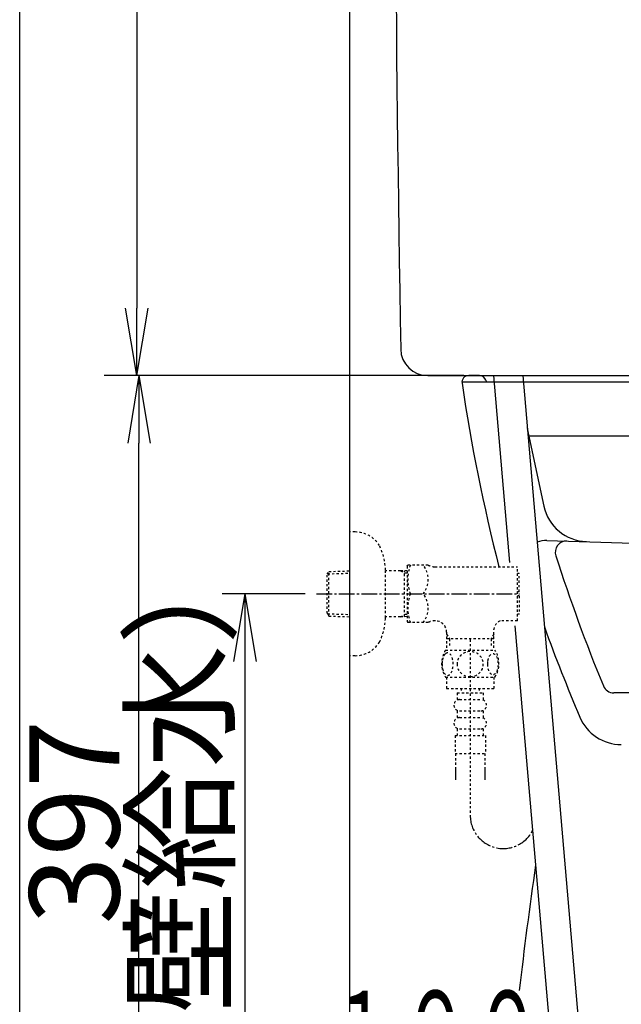
# Model space of a CAD drawing. Extents: x 0 to 2000, y 10 to 2880.
# Drawn here: x 180 to 447, y 693 to 1130 of the extents above; entities that cross this region are included whole.
import ezdxf
from ezdxf.enums import TextEntityAlignment as Align

# ---------------------------------------------------------------- set-up
doc = ezdxf.new("R2010")
doc.units = 0
doc.linetypes.add('EXLTYPE2', pattern=[2, 1, -1])
doc.linetypes.add('EXLTYPE3', pattern=[10, 7, -1, 1, -1])
doc.layers.get('0').update_dxf_attribs({"linetype": 'CONTINUOUS'})
doc.layers.get('DEFPOINTS').update_dxf_attribs({"linetype": 'CONTINUOUS'})
doc.layers.add('タンク', color=7, linetype='CONTINUOUS')
doc.layers.add('便器', color=7, linetype='CONTINUOUS')
doc.styles.add('EXCADDIM1', font='monotxt', dxfattribs={"width": 0.84, "bigfont": 'extfont'})
doc.styles.add('EXCADSTD', font='monotxt', dxfattribs={"bigfont": 'extfont'})
doc.styles.get("Standard").update_dxf_attribs({"font": 'monotxt', "bigfont": 'extfont'})
doc.dimstyles.new('ISO-25', dxfattribs={"dimtxt": 2.5, "dimasz": 2.5, "dimexe": 1.25, "dimexo": 0.625, "dimtad": 1, "dimtxsty": 'STANDARD', "dimcen": 2.5, "dimazin": 3, "dimtfac": 1, "dimtmove": 0, "dimatfit": 3})

# ---------------------------------------------------------------- blocks, each defined once
blk = doc.blocks.new('EX_NORM')
at = {"color": 0, "linetype": 'CONTINUOUS'}
for q in [(-1, 0.167), (-1, 0), (-1, -0.167)]:
    blk.add_line((0, 0), q, dxfattribs=at)
blk = doc.blocks.new('*D17')
at = {"layer": 'DEFPOINTS', "color": 0}
for p in [(233, 972), (384.3, 972), (326.5, 575)]:
    blk.add_point(p, dxfattribs=at)
at = {"layer": '便器', "color": 3, "linetype": 'CONTINUOUS'}
for p, q in [((377.3, 972), (223, 972)), ((233, 605), (233, 942)), ((319.5, 575), (223, 575))]:
    blk.add_line(p, q, dxfattribs=at)
at = {"layer": '便器', "color": 3, "xscale": 30, "yscale": 30, "zscale": 30}
for p, rotation in [((233, 972), 90), ((233, 575), 270)]:
    blk.add_blockref('EX_NORM', p, dxfattribs=dict(at, rotation=rotation))
at = {"layer": '便器', "color": 2, "insert": (209.5, 773.5), "char_height": 40, "attachment_point": 5, "rotation": 90, "style": 'EXCADDIM1'}
blk.add_mtext('397', dxfattribs=at)
blk = doc.blocks.new('*D23')
at = {"layer": 'DEFPOINTS', "color": 0}
for p in [(311.8, 875), (280, 575), (282, 575)]:
    blk.add_point(p, dxfattribs=at)
at = {"layer": '便器', "color": 3, "linetype": 'CONTINUOUS'}
for p, q in [((306.8, 875), (270, 875)), ((280, 845), (280, 605))]:
    blk.add_line(p, q, dxfattribs=at)
at = {"layer": '便器', "color": 3, "xscale": 30, "yscale": 30, "zscale": 30}
for p, rotation in [((280, 875), 90), ((280, 575), 270)]:
    blk.add_blockref('EX_NORM', p, dxfattribs=dict(at, rotation=rotation))
at = {"layer": '便器', "color": 2, "insert": (256.5, 725), "char_height": 40, "attachment_point": 5, "rotation": 90, "style": 'EXCADDIM1'}
blk.add_mtext('300（壁給水）', dxfattribs=at)
blk = doc.blocks.new('*D28')
at = {"layer": 'DEFPOINTS', "color": 0}
for p in [(346.92, 1461.98), (232, 972), (361.28, 972)]:
    blk.add_point(p, dxfattribs=at)
at = {"layer": 'タンク', "color": 3, "linetype": 'CONTINUOUS'}
for p, q in [((339.92, 1461.98), (222, 1461.98)), ((232, 1431.98), (232, 1002)), ((354.28, 972), (222, 972))]:
    blk.add_line(p, q, dxfattribs=at)
at = {"layer": 'タンク', "color": 3, "xscale": 30, "yscale": 30, "zscale": 30}
for p, rotation in [((232, 1461.98), 90), ((232, 972), 270)]:
    blk.add_blockref('EX_NORM', p, dxfattribs=dict(at, rotation=rotation))
at = {"layer": 'タンク', "color": 2, "insert": (208.5, 1216.99), "char_height": 40, "attachment_point": 5, "rotation": 90, "style": 'EXCADDIM1'}
blk.add_mtext('490', dxfattribs=at)

msp = doc.modelspace()

# ---------------------------------------------------------------- linework, layer by layer
at = {"layer": 'タンク', "color": 2, "linetype": 'CONTINUOUS'}
for p, q in [((361.278, 972), (503.448, 972)), ((384.305, 972), (379.5, 972))]:
    msp.add_line(p, q, dxfattribs=at)
for centre, radius, start, end in [((20346.352, 1326.004), 20000, 179.7908807, 180.9804046), ((361.278, 984), 12, 180.9804, 270)]:
    msp.add_arc(centre, radius, start, end, dxfattribs=at)
at = {"layer": '便器', "color": 7, "linetype": 'CONTINUOUS'}
for p, q in [((180, 80), (180, 2880)), ((326.5, 1843), (326.5, 575)), ((384.305, 972), (379.5, 972)), ((387.164, 969.908), (387.452, 969))]:
    msp.add_line(p, q, dxfattribs=at)
at = {"layer": '便器', "color": 3, "linetype": 'CONTINUOUS'}
msp.add_line((350.472, 972), (217.472, 972), dxfattribs=at)
at = {"layer": '便器', "color": 6, "linetype": 'CONTINUOUS'}
for p, q in [((390.461, 972), (397.63, 888.933)), ((403.51, 972), (431.267, 650.362)), ((400.058, 860.802), (418.219, 650.362))]:
    msp.add_line(p, q, dxfattribs=at)
at = {"layer": '便器', "color": 2, "linetype": 'CONTINUOUS'}
msp.add_line((502.459, 969), (376.468, 969), dxfattribs=at)
at = {"layer": '便器', "color": 4, "linetype": 'CONTINUOUS'}
for p, q in [((405.535, 948.532), (412.897, 914.026)), ((568.09, 945), (406.289, 945)), ((414.283, 898.754), (570.822, 893.896)), ((487.399, 831), (443.954, 831))]:
    msp.add_line(p, q, dxfattribs=at)
at = {"layer": '便器', "color": 3, "linetype": 'EXLTYPE2'}
for p, q in [((329.003, 902.5), (326.5, 902.5)), ((316.66, 883.67), (317.386, 884.92)), ((316.795, 883.902), (326.5, 884.191)), ((317.386, 884.92), (326.5, 885.191)), ((317.386, 865.12), (317.386, 884.92)), ((342.497, 864.4), (342.497, 885.6)), ((349.16, 885.27), (342.497, 885.27)), ((352.162, 885.181), (349.148, 885.27)), ((349.148, 885.27), (350.955, 884.216)), ((350.955, 864.824), (350.955, 885.217)), ((352.162, 884.18), (350.955, 884.216)), ((352.159, 887.25), (352.448, 887.75)), ((352.159, 887.25), (352.159, 862.75)), ((361.52, 887.75), (352.448, 887.75)), ((364.551, 887), (401.161, 887)), ((401.161, 863), (401.161, 887)), ((401.861, 884), (401.161, 884)), ((401.861, 875.9), (401.861, 884)), ((316.66, 866.37), (316.66, 883.67)), ((401.861, 875.9), (401.161, 875.9)), ((401.861, 874.1), (401.161, 874.1)), ((401.861, 874.1), (401.861, 866)), ((316.66, 866.37), (317.386, 865.12)), ((316.795, 866.138), (326.5, 865.85)), ((317.386, 865.12), (326.5, 864.849)), ((349.16, 864.77), (342.497, 864.77)), ((349.148, 864.77), (350.955, 865.824)), ((352.162, 864.86), (349.148, 864.77)), ((352.162, 865.86), (350.955, 865.824)), ((352.159, 862.75), (352.448, 862.25)), ((361.52, 862.25), (352.448, 862.25)), ((364.672, 863), (364.551, 863)), ((401.161, 863), (393.415, 863)), ((401.861, 866), (401.161, 866)), ((369.684, 858), (369.684, 851)), ((390.639, 851), (390.639, 859.149)), ((369.684, 857.126), (370.911, 855)), ((390.639, 855), (369.684, 855)), ((370.911, 855), (370.911, 851)), ((380.174, 854.688), (380.174, 776.484)), ((390.639, 857.126), (389.411, 855)), ((389.437, 855), (389.437, 851)), ((369.204, 850.001), (391.144, 850.001)), ((369.204, 838.002), (391.143, 838.002)), ((369.673, 838.002), (369.673, 833.002)), ((390.673, 838.002), (390.673, 833.002)), ((369.673, 833.002), (390.673, 833.002)), ((376.173, 833.002), (376.173, 831.002)), ((384.173, 833.002), (384.173, 831.002)), ((374.423, 831.002), (374.423, 828.002)), ((374.423, 831.002), (385.923, 831.002)), ((375.423, 828.002), (384.923, 828.002)), ((385.923, 831.002), (385.923, 828.002)), ((374.423, 823.002), (374.423, 820.002)), ((375.423, 823.002), (384.923, 823.002)), ((385.923, 823.002), (385.923, 820.002)), ((375.423, 820.002), (384.923, 820.002)), ((374.423, 815.002), (374.423, 812.002)), ((375.423, 815.002), (384.923, 815.002)), ((385.923, 815.002), (385.923, 812.002)), ((373.423, 812.002), (373.423, 804.002)), ((373.423, 812.002), (386.923, 812.002)), ((386.923, 812.002), (386.923, 804.002)), ((373.423, 804.002), (386.923, 804.002)), ((373.673, 804.002), (373.673, 792.288)), ((386.673, 804.002), (386.673, 792.288)), ((373.673, 796.995), (373.673, 792.288)), ((386.673, 796.995), (386.673, 792.288)), ((373.673, 794.171), (373.673, 792.288)), ((386.673, 794.171), (386.673, 792.288))]:
    msp.add_line(p, q, dxfattribs=at)
at = {"layer": '便器', "color": 3, "linetype": 'EXLTYPE3'}
msp.add_line((311.8, 875), (402, 875), dxfattribs=at)
at = {"layer": '便器', "color": 3, "linetype": 'EXLTYPE2', "flags": 128}
for points in [[(380.173, 838.217), (380.671, 838.239), (381.167, 838.305), (381.655, 838.407), (382.141, 838.554), (382.61, 838.739), (383.061, 838.961), (383.491, 839.223), (383.894, 839.518), (384.27, 839.845), (384.612, 840.204), (384.922, 840.59), (385.195, 840.998), (385.432, 841.427), (385.625, 841.876), (385.779, 842.34), (385.889, 842.814), (385.955, 843.295), (385.979, 843.778), (385.955, 844.264), (385.889, 844.745), (385.779, 845.219), (385.625, 845.68), (385.432, 846.129), (385.195, 846.559), (384.922, 846.969), (384.612, 847.353), (384.27, 847.711), (383.894, 848.039), (383.491, 848.334), (383.061, 848.595), (382.61, 848.82), (382.141, 849.005), (381.655, 849.149), (381.16, 849.254), (380.654, 849.318), (380.146, 849.34), (379.639, 849.318), (379.133, 849.254), (378.638, 849.149), (378.152, 849.005), (377.683, 848.82), (377.231, 848.595), (376.802, 848.334), (376.399, 848.039), (376.023, 847.711), (375.681, 847.353), (375.371, 846.969), (375.098, 846.559), (374.861, 846.129), (374.668, 845.68), (374.514, 845.219), (374.404, 844.745), (374.338, 844.264), (374.316, 843.781)], [(329.003, 847.5), (326.5, 847.5)], [(367.678, 843.751), (367.688, 843.314), (367.715, 842.882), (367.761, 842.458), (367.827, 842.043), (367.908, 841.642), (368.005, 841.256), (368.123, 840.888), (368.252, 840.543), (368.396, 840.221), (368.555, 839.928), (368.723, 839.662), (368.904, 839.43), (369.092, 839.228), (369.29, 839.062), (369.495, 838.93), (369.702, 838.837), (369.915, 838.778), (370.127, 838.761), (370.342, 838.781), (370.554, 838.837), (370.762, 838.93), (370.967, 839.062), (371.165, 839.228), (371.352, 839.43), (371.533, 839.665), (371.702, 839.928), (371.86, 840.221), (372.004, 840.543), (372.134, 840.888), (372.248, 841.256), (372.349, 841.642), (372.429, 842.045), (372.495, 842.46), (372.541, 842.885), (372.568, 843.317), (372.578, 843.751), (372.568, 844.186), (372.539, 844.618), (372.493, 845.043), (372.429, 845.458), (372.349, 845.861), (372.248, 846.247), (372.134, 846.613), (372.004, 846.96), (371.86, 847.279), (371.702, 847.575), (371.533, 847.838), (371.352, 848.073), (371.165, 848.273), (370.967, 848.441), (370.762, 848.571), (370.554, 848.666), (370.342, 848.722), (370.127, 848.742), (369.915, 848.722), (369.702, 848.666), (369.495, 848.571), (369.29, 848.441), (369.092, 848.273)], [(367.761, 845.043), (367.715, 844.618), (367.688, 844.186), (367.678, 843.751)], [(369.092, 848.273), (368.904, 848.073), (368.723, 847.838), (368.552, 847.575), (368.396, 847.279), (368.252, 846.96), (368.12, 846.613), (368.005, 846.247), (367.908, 845.861), (367.827, 845.458), (367.761, 845.043)], [(387.776, 843.744), (387.786, 843.341), (387.815, 842.941), (387.861, 842.545), (387.925, 842.162), (388.005, 841.789), (388.105, 841.43), (388.22, 841.09), (388.35, 840.768), (388.494, 840.47), (388.652, 840.199), (388.821, 839.953), (389.001, 839.735), (389.192, 839.547), (389.39, 839.394), (389.592, 839.274), (389.802, 839.186), (390.012, 839.132), (390.227, 839.115), (390.439, 839.132), (390.652, 839.186), (390.862, 839.274), (391.064, 839.394), (391.262, 839.55), (391.45, 839.735), (391.631, 839.953), (391.802, 840.197), (391.958, 840.47), (392.102, 840.768), (392.234, 841.09), (392.349, 841.43), (392.446, 841.789), (392.527, 842.16), (392.593, 842.545), (392.639, 842.941), (392.666, 843.341), (392.676, 843.744), (392.666, 844.147), (392.639, 844.547), (392.593, 844.943), (392.529, 845.329), (392.446, 845.702), (392.349, 846.061), (392.234, 846.4), (392.102, 846.723), (391.958, 847.018), (391.802, 847.292), (391.631, 847.538), (391.453, 847.755), (391.262, 847.941), (391.064, 848.095), (390.862, 848.217), (390.652, 848.305), (390.439, 848.358), (390.227, 848.376), (390.012, 848.356), (389.802, 848.305), (389.592, 848.217), (389.39, 848.095), (389.192, 847.941)], [(387.861, 844.943), (387.815, 844.55), (387.786, 844.149), (387.776, 843.747)], [(389.192, 847.941), (389.001, 847.755), (388.821, 847.538), (388.652, 847.292), (388.494, 847.018), (388.35, 846.72), (388.22, 846.4), (388.105, 846.061), (388.005, 845.702), (387.925, 845.329), (387.861, 844.943)], [(374.316, 843.778), (374.338, 843.295), (374.404, 842.814), (374.514, 842.34), (374.668, 841.876), (374.861, 841.43), (375.098, 840.998), (375.371, 840.59), (375.681, 840.204), (376.023, 839.848), (376.399, 839.518), (376.802, 839.225), (377.231, 838.961), (377.683, 838.737), (378.152, 838.551), (378.638, 838.407), (379.133, 838.302), (379.639, 838.239), (380.146, 838.217), (380.156, 838.217), (380.164, 838.217), (380.173, 838.217)]]:
    msp.add_lwpolyline(points, dxfattribs=at)
at = {"layer": '便器', "color": 2, "linetype": 'CONTINUOUS'}
for centre, radius, start, end in [((379.5, 969), 3, 90, 188.40267), ((384.305, 969), 3, 17.61258, 90), ((1167.945, 1085.465), 800, 188.402668, 194.363991), ((2388.66, 468.458), 2000, 171.775962, 173.389922)]:
    msp.add_arc(centre, radius, start, end, dxfattribs=at)
at = {"layer": '便器', "color": 4, "linetype": 'CONTINUOUS'}
for centre, radius, start, end in [((432.457, 918.2), 20, 192.04385, 268.22259), ((413.973, 888.759), 10, 88.22259, 114.00256), ((422.958, 893.482), 5, 88.22259, 197.77285), ((1151.448, 1126.994), 770, 197.772848, 202.357472), ((1151.448, 1126.994), 785, 199.863785, 203.006872), ((443.954, 836), 5, 202.35747, 270), ((447.297, 828), 20, 203.00687, 270)]:
    msp.add_arc(centre, radius, start, end, dxfattribs=at)
at = {"layer": '便器', "color": 3, "linetype": 'EXLTYPE2'}
for centre, radius, start, end in [((329.003, 889.8), 12.7, 31.43886, 90), ((317.5, 885.2), 25, 0.91677, 26.67742), ((371.06, 881.375), 18.612, 159.96952, 200.03048), ((351.337, 881.375), 10.183, 321.24098, 38.75902), ((364.551, 893.5), 6.5, 242.20423, 270), ((371.06, 868.625), 18.612, 159.96952, 200.03048), ((351.337, 868.625), 10.183, 321.24098, 38.75902), ((317.5, 864.8), 25, 333.32258, 359.08323), ((364.551, 856.5), 6.5, 90, 117.79577), ((364.684, 858), 5, 0, 90), ((395.597, 858.501), 5, 115.87276, 172.55502), ((329.003, 860.2), 12.7, 270, 328.56114), ((378.423, 844.003), 10.999, 146.94841, 213.05908), ((381.924, 844.003), 11, 326.93774, 33.05469), ((375.423, 825.502), 2.5, 90, 180), ((384.923, 825.502), 2.5, 0, 90), ((375.423, 825.502), 2.5, 180, 270), ((384.923, 825.502), 2.5, 270, 0), ((375.423, 817.502), 2.5, 90, 180), ((384.923, 817.502), 2.5, 0, 90), ((375.423, 817.502), 2.5, 180, 270), ((384.923, 817.502), 2.5, 270, 0)]:
    msp.add_arc(centre, radius, start, end, dxfattribs=at)
at = {"layer": '便器', "color": 3, "linetype": 'EXLTYPE3'}
msp.add_arc((394.838, 776.484), 14.664, 180, 333.03803, dxfattribs=at)

# ---------------------------------------------------------------- texts
at = {"layer": '便器', "color": 2, "linetype": 'CONTINUOUS', "style": 'EXCADSTD', "width": 0.988235}
msp.add_text('１００', height=40, dxfattribs=at).set_placement((316.7, 658.6), (412.7, 658.6), align=Align.FIT)

# ---------------------------------------------------------------- dimensions: what is measured, and where the dimension line sits
at = {"layer": 'タンク', "color": 3, "linetype": 'CONTINUOUS'}
dim = msp.add_linear_dim(base=(232, 972), p1=(346.92, 1461.982), p2=(361.278, 972), angle=90, dimstyle='ISO-25', override={"dimtxt": 40, "dimasz": 30, "dimexe": 10, "dimexo": 7, "dimgap": 0, "dimtad": 1, "dimjust": 0, "dimtih": 0, "dimtoh": 0, "dimdec": 1, "dimzin": 8, "dimlunit": 2, "dimtxsty": 'EXCADDIM1', "dimblk1": 'EX_NORM', "dimblk2": 'EX_NORM', "dimsah": 1, "dimse1": 0, "dimse2": 0, "dimclrd": 3, "dimclre": 3, "dimclrt": 2, "dimtmove": 2}, dxfattribs=at)
dim.commit()
dim.dimension.update_dxf_attribs({"geometry": '*D28', "text_midpoint": (208.5, 1216.991), "dimtype": 160})
at = {"layer": '便器', "color": 3, "linetype": 'CONTINUOUS'}
dim = msp.add_linear_dim(base=(233, 972), p1=(326.5, 575), p2=(384.305, 972), angle=90, dimstyle='ISO-25', override={"dimtxt": 40, "dimasz": 30, "dimexe": 10, "dimexo": 7, "dimgap": 0, "dimtad": 1, "dimjust": 0, "dimtih": 0, "dimtoh": 0, "dimdec": 1, "dimzin": 8, "dimlunit": 2, "dimtxsty": 'EXCADDIM1', "dimblk1": 'EX_NORM', "dimblk2": 'EX_NORM', "dimsah": 1, "dimse1": 0, "dimse2": 0, "dimclrd": 3, "dimclre": 3, "dimclrt": 2, "dimtmove": 2}, dxfattribs=at)
dim.commit()
dim.dimension.update_dxf_attribs({"geometry": '*D17', "text_midpoint": (209.5, 773.5), "dimtype": 160})
dim = msp.add_linear_dim(base=(280, 575), p1=(311.8, 875), p2=(282, 575), angle=90, text='300（壁給水）', dimstyle='ISO-25', override={"dimtxt": 40, "dimasz": 30, "dimexe": 10, "dimexo": 5, "dimgap": 0, "dimtad": 1, "dimjust": 0, "dimtih": 0, "dimtoh": 0, "dimdec": 2, "dimzin": 8, "dimlunit": 2, "dimtxsty": 'EXCADDIM1', "dimblk1": 'EX_NORM', "dimblk2": 'EX_NORM', "dimsah": 1, "dimse1": 0, "dimse2": 1, "dimclrd": 3, "dimclre": 3, "dimclrt": 2, "dimtmove": 2}, dxfattribs=at)
dim.commit()
dim.dimension.update_dxf_attribs({"geometry": '*D23', "text_midpoint": (256.5, 725), "dimtype": 160})

doc.saveas('drawing.dxf')
